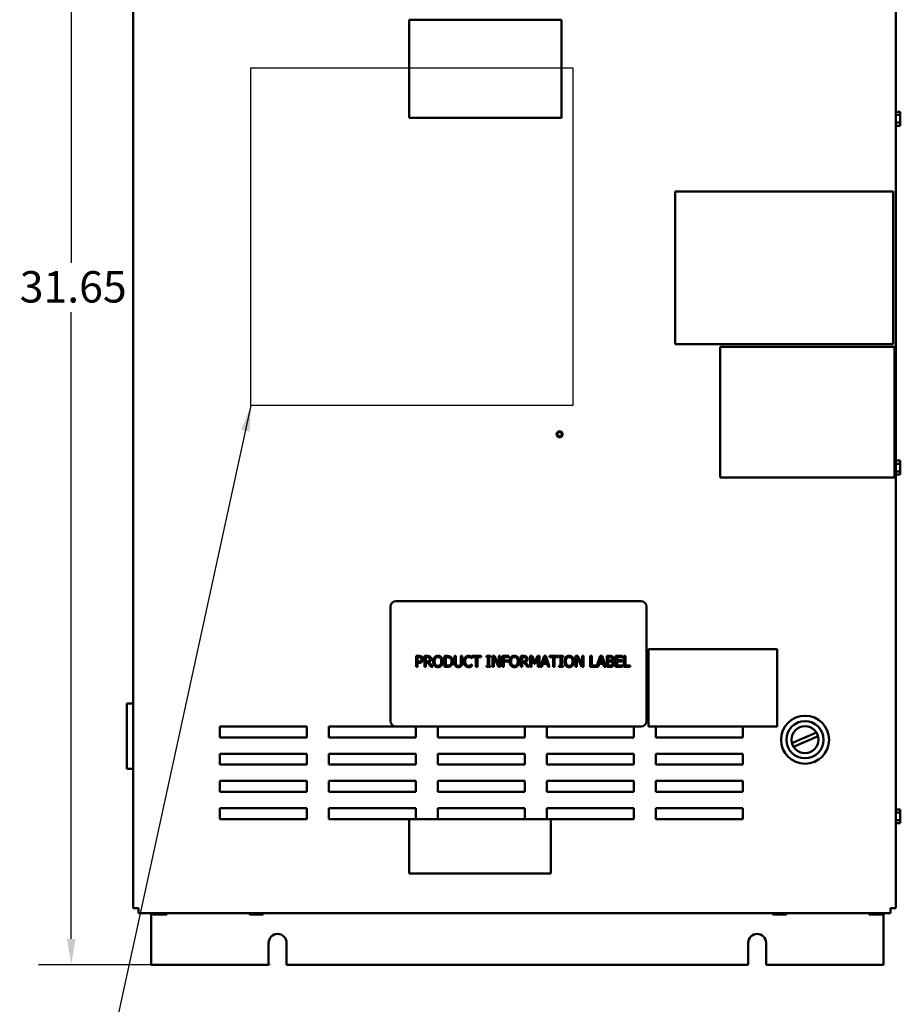
# Model space of a CAD drawing. Units: inches. Extents: x 3 to 129, y 1 to 100.
# Drawn here: x 59 to 79, y 38 to 60 of the extents above; entities that cross this region are included whole.
import ezdxf

# ---------------------------------------------------------------- set-up
doc = ezdxf.new("R2010")
doc.units = ezdxf.units.IN
doc.header["$LTSCALE"] = 6
doc.header["$MEASUREMENT"] = 0
for name, color, linetype, lineweight in [('Dimension (ANSI)', 7, 'Continuous', 25), ('Sketch Geometry (ANSI)', 7, 'Continuous', 25), ('Symbol (ANSI)', 7, 'Continuous', 25), ('Visible (ANSI)', 7, 'Continuous', 50)]:
    doc.layers.add(name, color=color, linetype=linetype, lineweight=lineweight)
doc.styles.add('Note Text (ANSI)', font='tahoma.ttf')
doc.dimstyles.new('Default (ANSI)', dxfattribs={"dimscale": 6, "dimtxt": 0.12, "dimasz": 0.098425, "dimexe": 0.125, "dimexo": 0.0625, "dimgap": 0.031496, "dimtad": 0, "dimtih": 1, "dimtoh": 1, "dimrnd": 1e-08, "dimzin": 0, "dimdsep": 46, "dimtxsty": 'Note Text (ANSI)', "dimcen": 0.09, "dimdle": 0.393701, "dimclrd": 256, "dimclre": 256, "dimclrt": 256, "dimadec": 0, "dimazin": 1, "dimtfac": 1, "dimtofl": 0, "dimtmove": 0, "dimatfit": 3, "dimfxl": 1, "dimtolj": 1, "dimtzin": 4, "dimlwd": -1, "dimlwe": -1, "dimarcsym": 0})
doc.dimstyles.new('Default (ANSI)$7', dxfattribs={"dimscale": 6, "dimtxt": 0.12, "dimasz": 0.098425, "dimexe": 0.125, "dimexo": 0.0625, "dimgap": 0.031496, "dimtad": 0, "dimtih": 1, "dimtoh": 1, "dimrnd": 1e-08, "dimzin": 0, "dimdsep": 46, "dimtxsty": 'Note Text (ANSI)', "dimcen": 0.09, "dimdle": 0.393701, "dimclrd": 256, "dimclre": 256, "dimclrt": 256, "dimadec": 0, "dimazin": 1, "dimtfac": 1, "dimtofl": 0, "dimtmove": 0, "dimatfit": 3, "dimfxl": 1, "dimtolj": 1, "dimtzin": 4, "dimlwd": -1, "dimlwe": -1, "dimarcsym": 0})

# ---------------------------------------------------------------- blocks, each defined once
blk = doc.blocks.new('*D35')
at = {"layer": 'Defpoints', "color": 0, "transparency": 16777216}
for p in [(63.685, 70.372), (60.056, 38.721), (64.995, 38.721)]:
    blk.add_point(p, dxfattribs=at)
at = {"layer": 'Dimension (ANSI)', "transparency": 16777216}
for p, q in [((63.31, 70.372), (59.306, 70.372)), ((60.056, 69.781), (60.056, 54.819)), ((60.056, 39.311), (60.056, 53.691)), ((64.62, 38.721), (59.306, 38.721))]:
    blk.add_line(p, q, dxfattribs=at)
for points in [[(59.958, 69.781), (60.155, 69.781), (60.056, 70.372)], [(59.958, 39.311), (60.155, 39.311), (60.056, 38.721)]]:
    blk.add_solid(points, dxfattribs=at)
at = {"layer": 'Dimension (ANSI)', "transparency": 16777216, "insert": (58.875, 54.63), "char_height": 0.72, "attachment_point": 1, "style": 'Note Text (ANSI)'}
blk.add_mtext('\\A1;31.65', dxfattribs=at)

msp = doc.modelspace()

# ---------------------------------------------------------------- linework, layer by layer
at = {"layer": 'Sketch Geometry (ANSI)', "linetype": 'Continuous'}
for p, q in [((64.18, 59.296), (71.559, 59.296)), ((64.18, 51.546), (64.18, 59.296)), ((71.559, 59.296), (71.559, 51.546)), ((71.559, 51.546), (64.18, 51.546))]:
    msp.add_line(p, q, dxfattribs=at)
at = {"layer": 'Visible (ANSI)'}
for p, q in [((61.479, 68.24), (61.479, 40.02)), ((78.969, 40.02), (78.969, 68.24)), ((67.805, 60.396), (67.805, 58.146)), ((71.305, 60.396), (67.805, 60.396)), ((71.305, 58.146), (71.305, 60.396)), ((78.969, 58.3), (78.983, 58.3)), ((78.983, 58.283), (78.983, 58.3)), ((79.073, 58.283), (78.983, 58.283)), ((79.073, 58.272), (79.073, 58.283)), ((67.805, 58.146), (71.305, 58.146)), ((78.969, 58.212), (79.073, 58.212)), ((79.073, 58.212), (79.073, 58.24)), ((79.073, 58.156), (79.073, 58.212)), ((79.073, 58.036), (79.073, 58.093)), ((78.969, 58.036), (79.073, 58.036)), ((78.969, 57.948), (78.983, 57.948)), ((78.983, 57.966), (79.073, 57.966)), ((78.983, 57.948), (78.983, 57.966)), ((79.073, 57.966), (78.983, 57.966)), ((79.073, 58.008), (79.073, 58.036)), ((79.073, 57.966), (79.073, 57.976)), ((79.073, 57.966), (79.073, 57.966)), ((73.912, 52.957), (73.912, 56.457)), ((73.912, 56.457), (78.912, 56.457)), ((78.912, 56.457), (78.912, 52.957)), ((78.912, 52.957), (73.912, 52.957)), ((74.94, 52.892), (78.937, 52.892)), ((74.94, 49.896), (74.94, 52.892)), ((78.937, 52.892), (78.937, 49.896)), ((78.969, 50.3), (78.983, 50.3)), ((78.969, 50.212), (79.073, 50.212)), ((78.983, 50.283), (78.983, 50.3)), ((79.073, 50.283), (78.983, 50.283)), ((79.073, 50.272), (79.073, 50.283)), ((79.073, 50.212), (79.073, 50.24)), ((79.073, 50.156), (79.073, 50.212)), ((78.969, 50.036), (79.073, 50.036)), ((78.969, 49.948), (78.983, 49.948)), ((78.983, 49.966), (79.073, 49.966)), ((78.983, 49.948), (78.983, 49.966)), ((79.073, 49.966), (78.983, 49.966)), ((79.073, 50.036), (79.073, 50.093)), ((79.073, 50.008), (79.073, 50.036)), ((79.073, 49.966), (79.073, 49.976)), ((79.073, 49.966), (79.073, 49.966)), ((78.937, 49.896), (74.94, 49.896)), ((73.128, 47.06), (67.503, 47.06)), ((67.378, 46.935), (67.378, 44.31)), ((73.253, 44.31), (73.253, 46.935)), ((73.301, 45.955), (73.301, 44.185)), ((76.251, 45.955), (73.301, 45.955)), ((76.251, 44.185), (76.251, 45.955)), ((67.969, 45.802), (68.032, 45.802)), ((67.969, 45.552), (67.969, 45.802)), ((68.03, 45.773), (68.002, 45.773)), ((68.002, 45.773), (68.002, 45.674)), ((68.002, 45.674), (68.025, 45.674)), ((68.002, 45.645), (68.002, 45.552)), ((68.03, 45.645), (68.002, 45.645)), ((68.158, 45.802), (68.223, 45.802)), ((68.158, 45.552), (68.158, 45.802)), ((68.192, 45.773), (68.192, 45.679)), ((68.225, 45.773), (68.192, 45.773)), ((68.192, 45.679), (68.221, 45.679)), ((68.192, 45.651), (68.192, 45.552)), ((68.23, 45.651), (68.192, 45.651)), ((68.309, 45.552), (68.23, 45.651)), ((68.263, 45.661), (68.352, 45.552)), ((68.615, 45.802), (68.672, 45.802)), ((68.615, 45.552), (68.615, 45.802)), ((68.648, 45.773), (68.648, 45.581)), ((68.674, 45.773), (68.648, 45.773)), ((68.845, 45.802), (68.879, 45.802)), ((68.845, 45.646), (68.845, 45.802)), ((68.879, 45.802), (68.879, 45.646)), ((68.993, 45.802), (69.026, 45.802)), ((68.993, 45.645), (68.993, 45.802)), ((69.026, 45.802), (69.026, 45.646)), ((69.249, 45.745), (69.247, 45.745)), ((69.249, 45.785), (69.249, 45.745)), ((69.255, 45.802), (69.456, 45.802)), ((69.255, 45.772), (69.255, 45.802)), ((69.339, 45.772), (69.255, 45.772)), ((69.339, 45.552), (69.339, 45.772)), ((69.372, 45.772), (69.372, 45.552)), ((69.456, 45.772), (69.372, 45.772)), ((69.456, 45.802), (69.456, 45.772)), ((69.579, 45.776), (69.579, 45.802)), ((69.579, 45.802), (69.676, 45.802)), ((69.61, 45.776), (69.579, 45.776)), ((69.61, 45.578), (69.61, 45.776)), ((69.644, 45.776), (69.644, 45.578)), ((69.676, 45.776), (69.644, 45.776)), ((69.676, 45.802), (69.676, 45.776)), ((69.717, 45.552), (69.717, 45.802)), ((69.717, 45.802), (69.764, 45.802)), ((69.748, 45.768), (69.748, 45.552)), ((69.858, 45.552), (69.748, 45.768)), ((69.764, 45.802), (69.865, 45.604)), ((69.865, 45.802), (69.896, 45.802)), ((69.865, 45.604), (69.865, 45.802)), ((69.896, 45.802), (69.896, 45.552)), ((69.946, 45.802), (70.096, 45.802)), ((69.946, 45.552), (69.946, 45.802)), ((69.979, 45.772), (69.979, 45.702)), ((70.096, 45.772), (69.979, 45.772)), ((69.979, 45.702), (70.091, 45.702)), ((70.091, 45.672), (69.979, 45.672)), ((69.979, 45.672), (69.979, 45.552)), ((70.091, 45.702), (70.091, 45.672)), ((70.096, 45.802), (70.096, 45.772)), ((70.369, 45.802), (70.433, 45.802)), ((70.369, 45.552), (70.369, 45.802)), ((70.402, 45.773), (70.402, 45.679)), ((70.435, 45.773), (70.402, 45.773)), ((70.402, 45.679), (70.431, 45.679)), ((70.402, 45.651), (70.402, 45.552)), ((70.44, 45.651), (70.402, 45.651)), ((70.519, 45.552), (70.44, 45.651)), ((70.473, 45.661), (70.562, 45.552)), ((70.582, 45.802), (70.627, 45.802)), ((70.582, 45.552), (70.582, 45.802)), ((70.613, 45.767), (70.613, 45.552)), ((70.678, 45.621), (70.613, 45.767)), ((70.627, 45.802), (70.69, 45.663)), ((70.69, 45.663), (70.75, 45.802)), ((70.763, 45.767), (70.698, 45.621)), ((70.75, 45.802), (70.796, 45.802)), ((70.763, 45.552), (70.763, 45.767)), ((70.796, 45.802), (70.796, 45.552)), ((70.82, 45.552), (70.904, 45.802)), ((70.924, 45.768), (70.886, 45.65)), ((70.886, 45.65), (70.963, 45.65)), ((70.904, 45.802), (70.945, 45.802)), ((70.963, 45.65), (70.924, 45.768)), ((70.945, 45.802), (71.03, 45.552)), ((71.028, 45.802), (71.229, 45.802)), ((71.028, 45.772), (71.028, 45.802)), ((71.112, 45.772), (71.028, 45.772)), ((71.112, 45.552), (71.112, 45.772)), ((71.145, 45.772), (71.145, 45.552)), ((71.229, 45.772), (71.145, 45.772)), ((71.229, 45.802), (71.229, 45.772)), ((71.244, 45.776), (71.244, 45.802)), ((71.244, 45.802), (71.341, 45.802)), ((71.276, 45.776), (71.244, 45.776)), ((71.276, 45.578), (71.276, 45.776)), ((71.309, 45.776), (71.309, 45.578)), ((71.341, 45.776), (71.309, 45.776)), ((71.341, 45.802), (71.341, 45.776)), ((71.626, 45.552), (71.626, 45.802)), ((71.626, 45.802), (71.673, 45.802)), ((71.657, 45.768), (71.657, 45.552)), ((71.767, 45.552), (71.657, 45.768)), ((71.673, 45.802), (71.774, 45.604)), ((71.774, 45.802), (71.805, 45.802)), ((71.774, 45.604), (71.774, 45.802)), ((71.805, 45.802), (71.805, 45.552)), ((71.963, 45.802), (71.996, 45.802)), ((71.963, 45.552), (71.963, 45.802)), ((71.996, 45.802), (71.996, 45.582)), ((72.107, 45.554), (72.191, 45.802)), ((72.211, 45.768), (72.172, 45.65)), ((72.172, 45.65), (72.249, 45.65)), ((72.191, 45.802), (72.232, 45.802)), ((72.249, 45.65), (72.211, 45.768)), ((72.232, 45.802), (72.316, 45.552)), ((72.34, 45.802), (72.406, 45.802)), ((72.34, 45.552), (72.34, 45.802)), ((72.373, 45.774), (72.373, 45.7)), ((72.405, 45.774), (72.373, 45.774)), ((72.373, 45.7), (72.411, 45.7)), ((72.411, 45.673), (72.373, 45.673)), ((72.373, 45.673), (72.373, 45.58)), ((72.463, 45.692), (72.463, 45.691)), ((72.542, 45.802), (72.699, 45.802)), ((72.542, 45.552), (72.542, 45.802)), ((72.576, 45.772), (72.576, 45.704)), ((72.699, 45.772), (72.576, 45.772)), ((72.576, 45.704), (72.69, 45.704)), ((72.576, 45.674), (72.576, 45.582)), ((72.69, 45.674), (72.576, 45.674)), ((72.69, 45.704), (72.69, 45.674)), ((72.699, 45.802), (72.699, 45.772)), ((72.735, 45.802), (72.768, 45.802)), ((72.735, 45.552), (72.735, 45.802)), ((72.768, 45.802), (72.768, 45.582)), ((68.002, 45.552), (67.969, 45.552)), ((68.192, 45.552), (68.158, 45.552)), ((68.352, 45.552), (68.309, 45.552)), ((68.673, 45.552), (68.615, 45.552)), ((68.648, 45.581), (68.674, 45.581)), ((69.247, 45.609), (69.249, 45.609)), ((69.249, 45.609), (69.249, 45.569)), ((69.372, 45.552), (69.339, 45.552)), ((69.579, 45.578), (69.61, 45.578)), ((69.579, 45.552), (69.579, 45.578)), ((69.676, 45.552), (69.579, 45.552)), ((69.644, 45.578), (69.676, 45.578)), ((69.676, 45.578), (69.676, 45.552)), ((69.748, 45.552), (69.717, 45.552)), ((69.896, 45.552), (69.858, 45.552)), ((69.979, 45.552), (69.946, 45.552)), ((70.402, 45.552), (70.369, 45.552)), ((70.562, 45.552), (70.519, 45.552)), ((70.613, 45.552), (70.582, 45.552)), ((70.698, 45.621), (70.678, 45.621)), ((70.796, 45.552), (70.763, 45.552)), ((70.854, 45.552), (70.82, 45.552)), ((70.876, 45.622), (70.854, 45.552)), ((70.972, 45.622), (70.876, 45.622)), ((70.995, 45.552), (70.972, 45.622)), ((71.03, 45.552), (70.995, 45.552)), ((71.145, 45.552), (71.112, 45.552)), ((71.244, 45.578), (71.276, 45.578)), ((71.244, 45.552), (71.244, 45.578)), ((71.341, 45.552), (71.244, 45.552)), ((71.309, 45.578), (71.341, 45.578)), ((71.341, 45.578), (71.341, 45.552)), ((71.657, 45.552), (71.626, 45.552)), ((71.805, 45.552), (71.767, 45.552)), ((72.14, 45.552), (71.963, 45.552)), ((71.996, 45.582), (72.107, 45.582)), ((72.107, 45.582), (72.107, 45.554)), ((72.163, 45.622), (72.14, 45.552)), ((72.258, 45.622), (72.163, 45.622)), ((72.281, 45.552), (72.258, 45.622)), ((72.316, 45.552), (72.281, 45.552)), ((72.412, 45.552), (72.34, 45.552)), ((72.373, 45.58), (72.4, 45.58)), ((72.699, 45.552), (72.542, 45.552)), ((72.576, 45.582), (72.699, 45.582)), ((72.699, 45.582), (72.699, 45.552)), ((72.88, 45.552), (72.735, 45.552)), ((72.768, 45.582), (72.88, 45.582)), ((72.88, 45.582), (72.88, 45.552)), ((61.329, 44.712), (61.479, 44.712)), ((61.329, 44.712), (61.329, 43.212)), ((63.463, 43.935), (63.463, 44.185)), ((63.463, 44.185), (65.463, 44.185)), ((65.463, 44.185), (65.463, 43.935)), ((65.963, 43.935), (65.963, 44.185)), ((65.963, 44.185), (67.503, 44.185)), ((67.503, 44.185), (73.128, 44.185)), ((67.963, 44.185), (67.963, 43.935)), ((68.463, 43.935), (68.463, 44.185)), ((70.463, 44.185), (70.463, 43.935)), ((70.963, 43.935), (70.963, 44.185)), ((72.963, 44.185), (72.963, 43.935)), ((73.301, 44.185), (76.251, 44.185)), ((73.463, 43.935), (73.463, 44.185)), ((75.463, 44.185), (75.463, 43.935)), ((76.588, 43.802), (77.15, 44.046)), ((65.463, 43.935), (63.463, 43.935)), ((67.963, 43.935), (65.963, 43.935)), ((70.463, 43.935), (68.463, 43.935)), ((72.963, 43.935), (70.963, 43.935)), ((75.463, 43.935), (73.463, 43.935)), ((77.187, 43.96), (76.625, 43.716)), ((63.463, 43.31), (63.463, 43.56)), ((63.463, 43.56), (65.463, 43.56)), ((65.463, 43.56), (65.463, 43.31)), ((65.963, 43.56), (67.963, 43.56)), ((65.963, 43.31), (65.963, 43.56)), ((67.963, 43.56), (67.963, 43.31)), ((68.463, 43.56), (70.463, 43.56)), ((68.463, 43.31), (68.463, 43.56)), ((70.463, 43.56), (70.463, 43.31)), ((70.963, 43.56), (72.963, 43.56)), ((70.963, 43.31), (70.963, 43.56)), ((72.963, 43.56), (72.963, 43.31)), ((73.463, 43.56), (75.463, 43.56)), ((73.463, 43.31), (73.463, 43.56)), ((75.463, 43.56), (75.463, 43.31)), ((61.479, 43.212), (61.329, 43.212)), ((65.463, 43.31), (63.463, 43.31)), ((67.963, 43.31), (65.963, 43.31)), ((70.463, 43.31), (68.463, 43.31)), ((72.963, 43.31), (70.963, 43.31)), ((75.463, 43.31), (73.463, 43.31)), ((63.463, 42.685), (63.463, 42.935)), ((63.463, 42.935), (65.463, 42.935)), ((65.463, 42.935), (65.463, 42.685)), ((65.963, 42.685), (65.963, 42.935)), ((65.963, 42.935), (67.963, 42.935)), ((67.963, 42.935), (67.963, 42.685)), ((68.463, 42.685), (68.463, 42.935)), ((68.463, 42.935), (70.463, 42.935)), ((70.463, 42.935), (70.463, 42.685)), ((70.963, 42.685), (70.963, 42.935)), ((70.963, 42.935), (72.963, 42.935)), ((72.963, 42.935), (72.963, 42.685)), ((73.463, 42.685), (73.463, 42.935)), ((73.463, 42.935), (75.463, 42.935)), ((75.463, 42.935), (75.463, 42.685)), ((65.463, 42.685), (63.463, 42.685)), ((67.963, 42.685), (65.963, 42.685)), ((70.463, 42.685), (68.463, 42.685)), ((72.963, 42.685), (70.963, 42.685)), ((75.463, 42.685), (73.463, 42.685)), ((63.463, 42.06), (63.463, 42.31)), ((63.463, 42.31), (65.463, 42.31)), ((65.463, 42.31), (65.463, 42.06)), ((65.963, 42.06), (65.963, 42.31)), ((65.963, 42.31), (67.963, 42.31)), ((67.963, 42.31), (67.963, 42.06)), ((68.463, 42.06), (68.463, 42.31)), ((68.463, 42.31), (70.463, 42.31)), ((70.463, 42.31), (70.463, 42.06)), ((70.963, 42.06), (70.963, 42.31)), ((70.963, 42.31), (72.963, 42.31)), ((72.963, 42.31), (72.963, 42.06)), ((73.463, 42.06), (73.463, 42.31)), ((73.463, 42.31), (75.463, 42.31)), ((75.463, 42.31), (75.463, 42.06)), ((78.969, 42.3), (78.983, 42.3)), ((78.983, 42.283), (78.983, 42.3)), ((79.073, 42.283), (78.983, 42.283)), ((79.073, 42.272), (79.073, 42.283)), ((79.073, 42.212), (79.073, 42.24)), ((65.463, 42.06), (63.463, 42.06)), ((67.811, 42.06), (65.963, 42.06)), ((67.811, 42.06), (67.811, 40.81)), ((71.061, 42.06), (67.811, 42.06)), ((72.963, 42.06), (71.061, 42.06)), ((71.061, 40.81), (71.061, 42.06)), ((75.463, 42.06), (73.463, 42.06)), ((78.969, 42.212), (79.073, 42.212)), ((78.969, 42.036), (79.073, 42.036)), ((79.073, 42.156), (79.073, 42.212)), ((79.073, 42.036), (79.073, 42.093)), ((79.073, 42.008), (79.073, 42.036)), ((78.969, 41.948), (78.983, 41.948)), ((78.983, 41.966), (79.073, 41.966)), ((78.983, 41.948), (78.983, 41.966)), ((79.073, 41.966), (78.983, 41.966)), ((79.073, 41.966), (79.073, 41.976)), ((79.073, 41.966), (79.073, 41.966)), ((67.811, 40.81), (71.061, 40.81)), ((61.599, 40.02), (61.479, 40.02)), ((61.599, 39.9), (61.599, 40.02)), ((78.849, 40.02), (78.849, 39.9)), ((78.969, 40.02), (78.849, 40.02)), ((61.599, 39.9), (78.849, 39.9)), ((61.894, 39.9), (61.894, 38.721)), ((61.932, 39.9), (61.932, 39.869)), ((61.932, 39.869), (61.932, 39.9)), ((61.932, 39.869), (61.932, 39.869)), ((61.932, 39.869), (61.943, 39.869)), ((61.974, 39.869), (62.003, 39.869)), ((62.003, 39.9), (62.003, 39.869)), ((62.003, 39.869), (62.059, 39.869)), ((62.122, 39.869), (62.178, 39.869)), ((62.178, 39.9), (62.178, 39.869)), ((62.178, 39.869), (62.206, 39.869)), ((62.238, 39.869), (62.249, 39.869)), ((62.249, 39.869), (62.249, 39.9)), ((64.146, 39.9), (64.146, 39.869)), ((64.146, 39.869), (64.146, 39.9)), ((64.146, 39.869), (64.146, 39.869)), ((64.146, 39.869), (64.157, 39.869)), ((64.188, 39.869), (64.217, 39.869)), ((64.217, 39.9), (64.217, 39.869)), ((64.217, 39.869), (64.273, 39.869)), ((64.336, 39.869), (64.392, 39.869)), ((64.392, 39.9), (64.392, 39.869)), ((64.392, 39.869), (64.42, 39.869)), ((64.452, 39.869), (64.463, 39.869)), ((64.463, 39.869), (64.463, 39.9)), ((76.146, 39.9), (76.146, 39.869)), ((76.146, 39.869), (76.146, 39.9)), ((76.146, 39.869), (76.146, 39.869)), ((76.146, 39.869), (76.157, 39.869)), ((76.188, 39.869), (76.217, 39.869)), ((76.217, 39.9), (76.217, 39.869)), ((76.217, 39.869), (76.273, 39.869)), ((76.336, 39.869), (76.392, 39.869)), ((76.392, 39.9), (76.392, 39.869)), ((76.392, 39.869), (76.42, 39.869)), ((76.452, 39.869), (76.463, 39.869)), ((76.463, 39.869), (76.463, 39.9)), ((78.361, 39.9), (78.361, 39.869)), ((78.361, 39.869), (78.361, 39.9)), ((78.361, 39.869), (78.361, 39.869)), ((78.361, 39.869), (78.372, 39.869)), ((78.403, 39.869), (78.432, 39.869)), ((78.432, 39.9), (78.432, 39.869)), ((78.432, 39.869), (78.488, 39.869)), ((78.551, 39.869), (78.607, 39.869)), ((78.607, 39.9), (78.607, 39.869)), ((78.607, 39.869), (78.635, 39.869)), ((78.667, 39.869), (78.678, 39.869)), ((78.678, 39.869), (78.678, 39.9)), ((78.686, 39.9), (78.686, 38.721)), ((64.585, 38.721), (64.585, 39.221)), ((64.995, 39.221), (64.995, 38.721)), ((75.585, 38.721), (75.585, 39.221)), ((75.995, 39.221), (75.995, 38.721)), ((61.894, 38.721), (64.585, 38.721)), ((64.995, 38.721), (75.585, 38.721)), ((75.995, 38.721), (78.686, 38.721))]:
    msp.add_line(p, q, dxfattribs=at)
for centre, radius in [((71.259, 50.887), 0.0685), ((76.888, 43.881), 0.551), ((76.888, 43.881), 0.426), ((76.888, 43.881), 0.31)]:
    msp.add_circle(centre, radius, dxfattribs=at)
for centre, radius, start, end in [((71.259, 50.89), 0.071, 237.1178, 302.8822), ((71.259, 50.89), 0.0487, 283.333, 328.333), ((71.259, 50.89), 0.069, 336.9738, 349.1755), ((67.503, 46.935), 0.125, 90, 180), ((73.128, 46.935), 0.125, 0, 90), ((67.503, 44.31), 0.125, 180, 270), ((73.128, 44.31), 0.125, 270, 0), ((64.79, 39.221), 0.205, 0, 180), ((75.79, 39.221), 0.205, 0, 180)]:
    msp.add_arc(centre, radius, start, end, dxfattribs=at)
for points, knots in [([(79.073, 58.272), (79.073, 58.271), (79.073, 58.269), (79.073, 58.264), (79.073, 58.26), (79.073, 58.256), (79.073, 58.253), (79.073, 58.249), (79.073, 58.244), (79.073, 58.242), (79.073, 58.24)], [0.5840084, 0.5840084, 0.5840084, 0.5840084, 0.6066591, 0.6066591, 0.6595764, 0.6595764, 0.6595764, 0.7124936, 0.7124936, 0.7351443, 0.7351443, 0.7351443, 0.7351443]), ([(79.073, 58.256), (79.073, 58.26), (79.073, 58.264), (79.073, 58.269), (79.073, 58.27), (79.073, 58.272)], [0.66003876, 0.66003876, 0.66003876, 0.66003876, 0.71249359, 0.71249359, 0.73514432, 0.73514432, 0.73514432, 0.73514432]), ([(79.073, 58.156), (79.073, 58.153), (79.073, 58.15), (79.073, 58.14), (79.073, 58.131), (79.073, 58.124), (79.073, 58.117), (79.073, 58.109), (79.073, 58.099), (79.073, 58.096), (79.073, 58.093)], [0.5840084, 0.5840084, 0.5840084, 0.5840084, 0.6066591, 0.6066591, 0.6595764, 0.6595764, 0.6595764, 0.7124936, 0.7124936, 0.7351443, 0.7351443, 0.7351443, 0.7351443]), ([(79.073, 58.124), (79.073, 58.131), (79.073, 58.139), (79.073, 58.149), (79.073, 58.153), (79.073, 58.156)], [0.66003876, 0.66003876, 0.66003876, 0.66003876, 0.71249359, 0.71249359, 0.73514432, 0.73514432, 0.73514432, 0.73514432]), ([(79.073, 58.008), (79.073, 58.007), (79.073, 58.005), (79.073, 58), (79.073, 57.996), (79.073, 57.992), (79.073, 57.989), (79.073, 57.985), (79.073, 57.98), (79.073, 57.978), (79.073, 57.976)], [0.5840084, 0.5840084, 0.5840084, 0.5840084, 0.6066591, 0.6066591, 0.6595764, 0.6595764, 0.6595764, 0.7124936, 0.7124936, 0.7351443, 0.7351443, 0.7351443, 0.7351443]), ([(79.073, 57.992), (79.073, 57.996), (79.073, 58), (79.073, 58.005), (79.073, 58.006), (79.073, 58.008)], [0.66003876, 0.66003876, 0.66003876, 0.66003876, 0.71249359, 0.71249359, 0.73514432, 0.73514432, 0.73514432, 0.73514432]), ([(71.323, 50.863), (71.32, 50.857), (71.317, 50.852), (71.31, 50.844), (71.305, 50.839), (71.291, 50.83), (71.283, 50.827), (71.267, 50.824), (71.258, 50.824), (71.241, 50.828), (71.233, 50.831), (71.221, 50.839), (71.214, 50.845), (71.205, 50.86), (71.202, 50.867), (71.199, 50.881), (71.198, 50.89), (71.202, 50.906), (71.204, 50.913), (71.212, 50.925), (71.217, 50.931), (71.23, 50.939), (71.237, 50.942), (71.247, 50.945), (71.251, 50.945), (71.258, 50.945), (71.262, 50.945), (71.272, 50.943), (71.279, 50.941), (71.287, 50.936), (71.29, 50.934), (71.298, 50.927), (71.302, 50.922), (71.308, 50.909), (71.31, 50.902), (71.31, 50.89), (71.31, 50.884), (71.306, 50.874), (71.304, 50.869), (71.301, 50.864)], [0, 0, 0, 0, 0.0473929, 0.0473929, 0.082927, 0.082927, 0.1218971, 0.1218971, 0.1545318, 0.1545318, 0.1816153, 0.1816153, 0.2057856, 0.2057856, 0.2258328, 0.2258328, 0.2442722, 0.2442722, 0.2597822, 0.2597822, 0.2744311, 0.2744311, 0.2869218, 0.2869218, 0.2933282, 0.2933282, 0.2997748, 0.2997748, 0.3114937, 0.3114937, 0.3175243, 0.3175243, 0.3284599, 0.3284599, 0.338032, 0.338032, 0.3462234, 0.3462234, 0.3538464, 0.3538464, 0.3538464, 0.3538464]), ([(71.271, 50.842), (71.275, 50.842), (71.28, 50.843), (71.289, 50.846), (71.294, 50.848), (71.302, 50.853), (71.308, 50.858), (71.319, 50.873), (71.322, 50.88), (71.324, 50.891), (71.325, 50.896), (71.325, 50.904), (71.325, 50.906), (71.325, 50.908)], [0, 0, 0, 0, 0.0355815, 0.0355815, 0.074197, 0.074197, 0.1105844, 0.1105844, 0.1385333, 0.1385333, 0.1518835, 0.1518835, 0.1568771, 0.1568771, 0.1568771, 0.1568771]), ([(79.073, 50.272), (79.073, 50.271), (79.073, 50.269), (79.073, 50.264), (79.073, 50.26), (79.073, 50.256), (79.073, 50.253), (79.073, 50.249), (79.073, 50.244), (79.073, 50.242), (79.073, 50.24)], [0.5840084, 0.5840084, 0.5840084, 0.5840084, 0.6066591, 0.6066591, 0.6595764, 0.6595764, 0.6595764, 0.7124936, 0.7124936, 0.7351443, 0.7351443, 0.7351443, 0.7351443]), ([(79.073, 50.256), (79.073, 50.26), (79.073, 50.264), (79.073, 50.269), (79.073, 50.27), (79.073, 50.272)], [0.66003876, 0.66003876, 0.66003876, 0.66003876, 0.71249359, 0.71249359, 0.73514432, 0.73514432, 0.73514432, 0.73514432]), ([(79.073, 50.156), (79.073, 50.153), (79.073, 50.15), (79.073, 50.14), (79.073, 50.131), (79.073, 50.124), (79.073, 50.117), (79.073, 50.109), (79.073, 50.099), (79.073, 50.096), (79.073, 50.093)], [0.5840084, 0.5840084, 0.5840084, 0.5840084, 0.6066591, 0.6066591, 0.6595764, 0.6595764, 0.6595764, 0.7124936, 0.7124936, 0.7351443, 0.7351443, 0.7351443, 0.7351443]), ([(79.073, 50.124), (79.073, 50.131), (79.073, 50.139), (79.073, 50.149), (79.073, 50.153), (79.073, 50.156)], [0.66003876, 0.66003876, 0.66003876, 0.66003876, 0.71249359, 0.71249359, 0.73514432, 0.73514432, 0.73514432, 0.73514432]), ([(79.073, 50.008), (79.073, 50.007), (79.073, 50.005), (79.073, 50), (79.073, 49.996), (79.073, 49.992), (79.073, 49.989), (79.073, 49.985), (79.073, 49.98), (79.073, 49.978), (79.073, 49.976)], [0.5840084, 0.5840084, 0.5840084, 0.5840084, 0.6066591, 0.6066591, 0.6595764, 0.6595764, 0.6595764, 0.7124936, 0.7124936, 0.7351443, 0.7351443, 0.7351443, 0.7351443]), ([(79.073, 49.992), (79.073, 49.996), (79.073, 50), (79.073, 50.005), (79.073, 50.006), (79.073, 50.008)], [0.66003876, 0.66003876, 0.66003876, 0.66003876, 0.71249359, 0.71249359, 0.73514432, 0.73514432, 0.73514432, 0.73514432]), ([(79.073, 42.272), (79.073, 42.271), (79.073, 42.269), (79.073, 42.264), (79.073, 42.26), (79.073, 42.256), (79.073, 42.253), (79.073, 42.249), (79.073, 42.244), (79.073, 42.242), (79.073, 42.24)], [0.5840084, 0.5840084, 0.5840084, 0.5840084, 0.6066591, 0.6066591, 0.6595764, 0.6595764, 0.6595764, 0.7124936, 0.7124936, 0.7351443, 0.7351443, 0.7351443, 0.7351443]), ([(79.073, 42.256), (79.073, 42.26), (79.073, 42.264), (79.073, 42.269), (79.073, 42.27), (79.073, 42.272)], [0.66003876, 0.66003876, 0.66003876, 0.66003876, 0.71249359, 0.71249359, 0.73514432, 0.73514432, 0.73514432, 0.73514432]), ([(79.073, 42.156), (79.073, 42.153), (79.073, 42.15), (79.073, 42.14), (79.073, 42.131), (79.073, 42.124), (79.073, 42.117), (79.073, 42.109), (79.073, 42.099), (79.073, 42.096), (79.073, 42.093)], [0.5840084, 0.5840084, 0.5840084, 0.5840084, 0.6066591, 0.6066591, 0.6595764, 0.6595764, 0.6595764, 0.7124936, 0.7124936, 0.7351443, 0.7351443, 0.7351443, 0.7351443]), ([(79.073, 42.124), (79.073, 42.131), (79.073, 42.139), (79.073, 42.149), (79.073, 42.153), (79.073, 42.156)], [0.66003876, 0.66003876, 0.66003876, 0.66003876, 0.71249359, 0.71249359, 0.73514432, 0.73514432, 0.73514432, 0.73514432]), ([(79.073, 42.008), (79.073, 42.007), (79.073, 42.005), (79.073, 42), (79.073, 41.996), (79.073, 41.992), (79.073, 41.989), (79.073, 41.985), (79.073, 41.98), (79.073, 41.978), (79.073, 41.976)], [0.5840084, 0.5840084, 0.5840084, 0.5840084, 0.6066591, 0.6066591, 0.6595764, 0.6595764, 0.6595764, 0.7124936, 0.7124936, 0.7351443, 0.7351443, 0.7351443, 0.7351443]), ([(79.073, 41.992), (79.073, 41.996), (79.073, 42), (79.073, 42.005), (79.073, 42.006), (79.073, 42.008)], [0.66003876, 0.66003876, 0.66003876, 0.66003876, 0.71249359, 0.71249359, 0.73514432, 0.73514432, 0.73514432, 0.73514432]), ([(61.974, 39.869), (61.973, 39.869), (61.971, 39.869), (61.966, 39.869), (61.962, 39.869), (61.958, 39.869), (61.955, 39.869), (61.951, 39.869), (61.946, 39.869), (61.944, 39.869), (61.943, 39.869)], [0.5840084, 0.5840084, 0.5840084, 0.5840084, 0.6066591, 0.6066591, 0.6595764, 0.6595764, 0.6595764, 0.7124936, 0.7124936, 0.7351443, 0.7351443, 0.7351443, 0.7351443]), ([(61.958, 39.869), (61.962, 39.869), (61.966, 39.869), (61.971, 39.869), (61.973, 39.869), (61.974, 39.869)], [0.66003876, 0.66003876, 0.66003876, 0.66003876, 0.71249359, 0.71249359, 0.73514432, 0.73514432, 0.73514432, 0.73514432]), ([(62.122, 39.869), (62.119, 39.869), (62.116, 39.869), (62.106, 39.869), (62.097, 39.869), (62.09, 39.869), (62.084, 39.869), (62.075, 39.869), (62.065, 39.869), (62.062, 39.869), (62.059, 39.869)], [0.5840084, 0.5840084, 0.5840084, 0.5840084, 0.6066591, 0.6066591, 0.6595764, 0.6595764, 0.6595764, 0.7124936, 0.7124936, 0.7351443, 0.7351443, 0.7351443, 0.7351443]), ([(62.09, 39.869), (62.097, 39.869), (62.105, 39.869), (62.115, 39.869), (62.119, 39.869), (62.122, 39.869)], [0.66003876, 0.66003876, 0.66003876, 0.66003876, 0.71249359, 0.71249359, 0.73514432, 0.73514432, 0.73514432, 0.73514432]), ([(62.238, 39.869), (62.237, 39.869), (62.235, 39.869), (62.23, 39.869), (62.226, 39.869), (62.222, 39.869), (62.219, 39.869), (62.215, 39.869), (62.21, 39.869), (62.208, 39.869), (62.206, 39.869)], [0.5840084, 0.5840084, 0.5840084, 0.5840084, 0.6066591, 0.6066591, 0.6595764, 0.6595764, 0.6595764, 0.7124936, 0.7124936, 0.7351443, 0.7351443, 0.7351443, 0.7351443]), ([(62.222, 39.869), (62.226, 39.869), (62.23, 39.869), (62.235, 39.869), (62.237, 39.869), (62.238, 39.869)], [0.66003876, 0.66003876, 0.66003876, 0.66003876, 0.71249359, 0.71249359, 0.73514432, 0.73514432, 0.73514432, 0.73514432]), ([(64.188, 39.869), (64.187, 39.869), (64.185, 39.869), (64.18, 39.869), (64.176, 39.869), (64.172, 39.869), (64.169, 39.869), (64.165, 39.869), (64.16, 39.869), (64.158, 39.869), (64.157, 39.869)], [0.5840084, 0.5840084, 0.5840084, 0.5840084, 0.6066591, 0.6066591, 0.6595764, 0.6595764, 0.6595764, 0.7124936, 0.7124936, 0.7351443, 0.7351443, 0.7351443, 0.7351443]), ([(64.172, 39.869), (64.176, 39.869), (64.18, 39.869), (64.185, 39.869), (64.187, 39.869), (64.188, 39.869)], [0.66003876, 0.66003876, 0.66003876, 0.66003876, 0.71249359, 0.71249359, 0.73514432, 0.73514432, 0.73514432, 0.73514432]), ([(64.336, 39.869), (64.333, 39.869), (64.33, 39.869), (64.32, 39.869), (64.311, 39.869), (64.304, 39.869), (64.298, 39.869), (64.289, 39.869), (64.279, 39.869), (64.276, 39.869), (64.273, 39.869)], [0.5840084, 0.5840084, 0.5840084, 0.5840084, 0.6066591, 0.6066591, 0.6595764, 0.6595764, 0.6595764, 0.7124936, 0.7124936, 0.7351443, 0.7351443, 0.7351443, 0.7351443]), ([(64.304, 39.869), (64.311, 39.869), (64.319, 39.869), (64.329, 39.869), (64.333, 39.869), (64.336, 39.869)], [0.66003876, 0.66003876, 0.66003876, 0.66003876, 0.71249359, 0.71249359, 0.73514432, 0.73514432, 0.73514432, 0.73514432]), ([(64.452, 39.869), (64.451, 39.869), (64.449, 39.869), (64.444, 39.869), (64.44, 39.869), (64.436, 39.869), (64.433, 39.869), (64.429, 39.869), (64.424, 39.869), (64.422, 39.869), (64.42, 39.869)], [0.5840084, 0.5840084, 0.5840084, 0.5840084, 0.6066591, 0.6066591, 0.6595764, 0.6595764, 0.6595764, 0.7124936, 0.7124936, 0.7351443, 0.7351443, 0.7351443, 0.7351443]), ([(64.436, 39.869), (64.44, 39.869), (64.444, 39.869), (64.449, 39.869), (64.451, 39.869), (64.452, 39.869)], [0.66003876, 0.66003876, 0.66003876, 0.66003876, 0.71249359, 0.71249359, 0.73514432, 0.73514432, 0.73514432, 0.73514432]), ([(76.188, 39.869), (76.187, 39.869), (76.185, 39.869), (76.18, 39.869), (76.176, 39.869), (76.172, 39.869), (76.169, 39.869), (76.165, 39.869), (76.16, 39.869), (76.158, 39.869), (76.157, 39.869)], [0.5840084, 0.5840084, 0.5840084, 0.5840084, 0.6066591, 0.6066591, 0.6595764, 0.6595764, 0.6595764, 0.7124936, 0.7124936, 0.7351443, 0.7351443, 0.7351443, 0.7351443]), ([(76.172, 39.869), (76.176, 39.869), (76.18, 39.869), (76.185, 39.869), (76.187, 39.869), (76.188, 39.869)], [0.66003876, 0.66003876, 0.66003876, 0.66003876, 0.71249359, 0.71249359, 0.73514432, 0.73514432, 0.73514432, 0.73514432]), ([(76.336, 39.869), (76.333, 39.869), (76.33, 39.869), (76.32, 39.869), (76.311, 39.869), (76.304, 39.869), (76.298, 39.869), (76.289, 39.869), (76.279, 39.869), (76.276, 39.869), (76.273, 39.869)], [0.5840084, 0.5840084, 0.5840084, 0.5840084, 0.6066591, 0.6066591, 0.6595764, 0.6595764, 0.6595764, 0.7124936, 0.7124936, 0.7351443, 0.7351443, 0.7351443, 0.7351443]), ([(76.304, 39.869), (76.311, 39.869), (76.319, 39.869), (76.329, 39.869), (76.333, 39.869), (76.336, 39.869)], [0.66003876, 0.66003876, 0.66003876, 0.66003876, 0.71249359, 0.71249359, 0.73514432, 0.73514432, 0.73514432, 0.73514432]), ([(76.452, 39.869), (76.451, 39.869), (76.449, 39.869), (76.444, 39.869), (76.44, 39.869), (76.436, 39.869), (76.433, 39.869), (76.429, 39.869), (76.424, 39.869), (76.422, 39.869), (76.42, 39.869)], [0.5840084, 0.5840084, 0.5840084, 0.5840084, 0.6066591, 0.6066591, 0.6595764, 0.6595764, 0.6595764, 0.7124936, 0.7124936, 0.7351443, 0.7351443, 0.7351443, 0.7351443]), ([(76.436, 39.869), (76.44, 39.869), (76.444, 39.869), (76.449, 39.869), (76.451, 39.869), (76.452, 39.869)], [0.66003876, 0.66003876, 0.66003876, 0.66003876, 0.71249359, 0.71249359, 0.73514432, 0.73514432, 0.73514432, 0.73514432]), ([(78.403, 39.869), (78.402, 39.869), (78.4, 39.869), (78.395, 39.869), (78.391, 39.869), (78.387, 39.869), (78.384, 39.869), (78.38, 39.869), (78.375, 39.869), (78.373, 39.869), (78.372, 39.869)], [0.5840084, 0.5840084, 0.5840084, 0.5840084, 0.6066591, 0.6066591, 0.6595764, 0.6595764, 0.6595764, 0.7124936, 0.7124936, 0.7351443, 0.7351443, 0.7351443, 0.7351443]), ([(78.387, 39.869), (78.391, 39.869), (78.395, 39.869), (78.4, 39.869), (78.402, 39.869), (78.403, 39.869)], [0.66003876, 0.66003876, 0.66003876, 0.66003876, 0.71249359, 0.71249359, 0.73514432, 0.73514432, 0.73514432, 0.73514432]), ([(78.551, 39.869), (78.548, 39.869), (78.545, 39.869), (78.535, 39.869), (78.526, 39.869), (78.519, 39.869), (78.513, 39.869), (78.504, 39.869), (78.494, 39.869), (78.491, 39.869), (78.488, 39.869)], [0.5840084, 0.5840084, 0.5840084, 0.5840084, 0.6066591, 0.6066591, 0.6595764, 0.6595764, 0.6595764, 0.7124936, 0.7124936, 0.7351443, 0.7351443, 0.7351443, 0.7351443]), ([(78.519, 39.869), (78.526, 39.869), (78.534, 39.869), (78.544, 39.869), (78.548, 39.869), (78.551, 39.869)], [0.66003876, 0.66003876, 0.66003876, 0.66003876, 0.71249359, 0.71249359, 0.73514432, 0.73514432, 0.73514432, 0.73514432]), ([(78.667, 39.869), (78.666, 39.869), (78.664, 39.869), (78.659, 39.869), (78.655, 39.869), (78.651, 39.869), (78.648, 39.869), (78.644, 39.869), (78.639, 39.869), (78.637, 39.869), (78.635, 39.869)], [0.5840084, 0.5840084, 0.5840084, 0.5840084, 0.6066591, 0.6066591, 0.6595764, 0.6595764, 0.6595764, 0.7124936, 0.7124936, 0.7351443, 0.7351443, 0.7351443, 0.7351443]), ([(78.651, 39.869), (78.655, 39.869), (78.659, 39.869), (78.664, 39.869), (78.666, 39.869), (78.667, 39.869)], [0.66003876, 0.66003876, 0.66003876, 0.66003876, 0.71249359, 0.71249359, 0.73514432, 0.73514432, 0.73514432, 0.73514432])]:
    msp.add_open_spline(points, degree=3, knots=knots, dxfattribs=at)
msp.add_rational_spline([(71.271, 50.842), (71.265, 50.841), (71.259, 50.841), (71.239, 50.841), (71.225, 50.855), (71.211, 50.87), (71.211, 50.89), (71.211, 50.91), (71.225, 50.924), (71.239, 50.939), (71.259, 50.939), (71.28, 50.939), (71.294, 50.924), (71.308, 50.91), (71.308, 50.89), (71.308, 50.876), (71.301, 50.864)], [0.968122131792, 0.977279332006, 1, 0.923879532511, 1, 0.923879532511, 1, 0.923879532511, 1, 0.923879532511, 1, 0.923879532511, 1, 0.923879532511, 1, 0.946600200505, 0.968122131793], degree=2, knots=[0.1515862, 0.1515862, 0.1515862, 0.15625, 0.15625, 0.171875, 0.171875, 0.1875, 0.1875, 0.203125, 0.203125, 0.21875, 0.21875, 0.234375, 0.234375, 0.25, 0.25, 0.2609612, 0.2609612, 0.2609612], dxfattribs=at)
for points in [[(68.025, 45.674), (68.045, 45.674), (68.07, 45.68), (68.078, 45.689)], [(68.074, 45.764), (68.066, 45.769), (68.045, 45.773), (68.03, 45.773)], [(68.105, 45.671), (68.092, 45.658), (68.057, 45.645), (68.03, 45.645)], [(68.032, 45.802), (68.054, 45.802), (68.085, 45.795), (68.097, 45.786)], [(68.092, 45.726), (68.092, 45.739), (68.083, 45.758), (68.074, 45.764)], [(68.078, 45.689), (68.086, 45.696), (68.092, 45.714), (68.092, 45.726)], [(68.097, 45.786), (68.111, 45.777), (68.127, 45.747), (68.127, 45.727)], [(68.127, 45.727), (68.127, 45.71), (68.115, 45.681), (68.105, 45.671)], [(68.221, 45.679), (68.235, 45.679), (68.258, 45.684), (68.266, 45.692)], [(68.223, 45.802), (68.244, 45.802), (68.273, 45.797), (68.287, 45.789)], [(68.264, 45.765), (68.257, 45.769), (68.239, 45.773), (68.225, 45.773)], [(68.315, 45.734), (68.315, 45.707), (68.287, 45.67), (68.263, 45.661)], [(68.28, 45.731), (68.28, 45.742), (68.273, 45.759), (68.264, 45.765)], [(68.266, 45.692), (68.273, 45.699), (68.28, 45.719), (68.28, 45.731)], [(68.287, 45.789), (68.3, 45.78), (68.315, 45.754), (68.315, 45.734)], [(68.358, 45.677), (68.358, 45.708), (68.373, 45.756), (68.388, 45.773)], [(68.387, 45.581), (68.373, 45.597), (68.358, 45.646), (68.358, 45.677)], [(68.388, 45.773), (68.402, 45.79), (68.443, 45.807), (68.468, 45.807)], [(68.413, 45.753), (68.403, 45.74), (68.392, 45.701), (68.392, 45.677)], [(68.392, 45.677), (68.392, 45.628), (68.434, 45.575), (68.468, 45.575)], [(68.468, 45.778), (68.45, 45.778), (68.423, 45.766), (68.413, 45.753)], [(68.468, 45.807), (68.494, 45.807), (68.535, 45.789), (68.549, 45.773)], [(68.524, 45.753), (68.514, 45.766), (68.486, 45.778), (68.468, 45.778)], [(68.468, 45.575), (68.503, 45.575), (68.544, 45.628), (68.544, 45.677)], [(68.544, 45.677), (68.544, 45.702), (68.533, 45.74), (68.524, 45.753)], [(68.549, 45.773), (68.563, 45.757), (68.579, 45.708), (68.579, 45.677)], [(68.579, 45.677), (68.579, 45.647), (68.563, 45.597), (68.549, 45.581)], [(68.672, 45.802), (68.707, 45.802), (68.747, 45.791), (68.762, 45.782)], [(68.74, 45.758), (68.726, 45.766), (68.696, 45.773), (68.674, 45.773)], [(68.778, 45.677), (68.778, 45.706), (68.759, 45.747), (68.74, 45.758)], [(68.743, 45.597), (68.76, 45.609), (68.778, 45.648), (68.778, 45.677)], [(68.812, 45.677), (68.812, 45.643), (68.785, 45.587), (68.761, 45.572)], [(68.762, 45.782), (68.786, 45.766), (68.812, 45.713), (68.812, 45.677)], [(68.869, 45.57), (68.856, 45.583), (68.845, 45.619), (68.845, 45.646)], [(68.879, 45.646), (68.879, 45.629), (68.883, 45.605), (68.889, 45.596)], [(68.982, 45.596), (68.989, 45.605), (68.993, 45.628), (68.993, 45.645)], [(69.026, 45.646), (69.026, 45.62), (69.016, 45.583), (69.002, 45.57)], [(69.06, 45.677), (69.06, 45.708), (69.076, 45.755), (69.091, 45.772)], [(69.091, 45.58), (69.076, 45.597), (69.06, 45.645), (69.06, 45.677)], [(69.091, 45.772), (69.106, 45.789), (69.147, 45.806), (69.172, 45.806)], [(69.117, 45.752), (69.106, 45.74), (69.094, 45.701), (69.094, 45.677)], [(69.094, 45.677), (69.094, 45.651), (69.107, 45.614), (69.117, 45.601)], [(69.172, 45.778), (69.156, 45.778), (69.127, 45.765), (69.117, 45.752)], [(69.172, 45.806), (69.185, 45.806), (69.207, 45.803), (69.216, 45.8)], [(69.218, 45.766), (69.209, 45.771), (69.186, 45.778), (69.172, 45.778)], [(69.216, 45.8), (69.224, 45.797), (69.241, 45.79), (69.249, 45.785)], [(69.247, 45.745), (69.242, 45.749), (69.228, 45.761), (69.218, 45.766)], [(70.111, 45.677), (70.111, 45.708), (70.127, 45.756), (70.141, 45.773)], [(70.141, 45.581), (70.127, 45.597), (70.111, 45.646), (70.111, 45.677)], [(70.141, 45.773), (70.156, 45.79), (70.197, 45.807), (70.222, 45.807)], [(70.166, 45.753), (70.156, 45.74), (70.146, 45.701), (70.146, 45.677)], [(70.146, 45.677), (70.146, 45.628), (70.187, 45.575), (70.222, 45.575)], [(70.222, 45.778), (70.204, 45.778), (70.177, 45.766), (70.166, 45.753)], [(70.222, 45.807), (70.247, 45.807), (70.288, 45.789), (70.302, 45.773)], [(70.277, 45.753), (70.267, 45.766), (70.239, 45.778), (70.222, 45.778)], [(70.222, 45.575), (70.257, 45.575), (70.298, 45.628), (70.298, 45.677)], [(70.298, 45.677), (70.298, 45.702), (70.287, 45.74), (70.277, 45.753)], [(70.302, 45.773), (70.317, 45.757), (70.332, 45.708), (70.332, 45.677)], [(70.332, 45.677), (70.332, 45.647), (70.317, 45.597), (70.302, 45.581)], [(70.431, 45.679), (70.446, 45.679), (70.468, 45.684), (70.476, 45.692)], [(70.433, 45.802), (70.455, 45.802), (70.484, 45.797), (70.497, 45.789)], [(70.475, 45.765), (70.468, 45.769), (70.449, 45.773), (70.435, 45.773)], [(70.525, 45.734), (70.525, 45.707), (70.497, 45.67), (70.473, 45.661)], [(70.491, 45.731), (70.491, 45.742), (70.483, 45.759), (70.475, 45.765)], [(70.476, 45.692), (70.484, 45.699), (70.491, 45.719), (70.491, 45.731)], [(70.497, 45.789), (70.51, 45.78), (70.525, 45.754), (70.525, 45.734)], [(71.368, 45.677), (71.368, 45.708), (71.384, 45.756), (71.398, 45.773)], [(71.398, 45.581), (71.384, 45.597), (71.368, 45.646), (71.368, 45.677)], [(71.398, 45.773), (71.413, 45.79), (71.453, 45.807), (71.479, 45.807)], [(71.423, 45.753), (71.413, 45.74), (71.403, 45.701), (71.403, 45.677)], [(71.403, 45.677), (71.403, 45.628), (71.444, 45.575), (71.479, 45.575)], [(71.479, 45.778), (71.461, 45.778), (71.434, 45.766), (71.423, 45.753)], [(71.479, 45.807), (71.504, 45.807), (71.545, 45.789), (71.559, 45.773)], [(71.534, 45.753), (71.524, 45.766), (71.496, 45.778), (71.479, 45.778)], [(71.479, 45.575), (71.513, 45.575), (71.555, 45.628), (71.555, 45.677)], [(71.555, 45.677), (71.555, 45.702), (71.544, 45.74), (71.534, 45.753)], [(71.559, 45.773), (71.573, 45.757), (71.589, 45.708), (71.589, 45.677)], [(71.589, 45.677), (71.589, 45.647), (71.574, 45.597), (71.559, 45.581)], [(72.45, 45.767), (72.442, 45.772), (72.422, 45.774), (72.405, 45.774)], [(72.406, 45.802), (72.433, 45.802), (72.46, 45.799), (72.472, 45.792)], [(72.411, 45.7), (72.426, 45.7), (72.441, 45.704), (72.449, 45.709)], [(72.454, 45.666), (72.447, 45.67), (72.428, 45.673), (72.411, 45.673)], [(72.449, 45.709), (72.457, 45.714), (72.463, 45.729), (72.463, 45.741)], [(72.463, 45.741), (72.463, 45.75), (72.457, 45.763), (72.45, 45.767)], [(72.475, 45.627), (72.475, 45.642), (72.467, 45.66), (72.454, 45.666)], [(72.457, 45.591), (72.466, 45.598), (72.475, 45.614), (72.475, 45.627)], [(72.498, 45.746), (72.498, 45.728), (72.479, 45.7), (72.463, 45.692)], [(72.463, 45.691), (72.485, 45.685), (72.509, 45.653), (72.509, 45.629)], [(72.472, 45.792), (72.485, 45.785), (72.498, 45.761), (72.498, 45.746)], [(72.509, 45.629), (72.509, 45.61), (72.495, 45.582), (72.483, 45.572)], [(68.468, 45.547), (68.443, 45.547), (68.402, 45.564), (68.387, 45.581)], [(68.549, 45.581), (68.533, 45.563), (68.493, 45.547), (68.468, 45.547)], [(68.761, 45.572), (68.742, 45.56), (68.703, 45.552), (68.673, 45.552)], [(68.674, 45.581), (68.696, 45.581), (68.729, 45.588), (68.743, 45.597)], [(68.936, 45.547), (68.914, 45.547), (68.881, 45.558), (68.869, 45.57)], [(68.889, 45.596), (68.896, 45.585), (68.919, 45.575), (68.936, 45.575)], [(68.936, 45.575), (68.951, 45.575), (68.976, 45.585), (68.982, 45.596)], [(69.002, 45.57), (68.99, 45.558), (68.959, 45.547), (68.936, 45.547)], [(69.171, 45.548), (69.147, 45.548), (69.106, 45.564), (69.091, 45.58)], [(69.117, 45.601), (69.128, 45.589), (69.156, 45.576), (69.172, 45.576)], [(69.216, 45.555), (69.205, 45.551), (69.186, 45.548), (69.171, 45.548)], [(69.172, 45.576), (69.186, 45.576), (69.211, 45.583), (69.22, 45.589)], [(69.249, 45.569), (69.241, 45.565), (69.226, 45.558), (69.216, 45.555)], [(69.22, 45.589), (69.229, 45.594), (69.243, 45.605), (69.247, 45.609)], [(70.222, 45.547), (70.196, 45.547), (70.156, 45.564), (70.141, 45.581)], [(70.302, 45.581), (70.287, 45.563), (70.246, 45.547), (70.222, 45.547)], [(71.479, 45.547), (71.453, 45.547), (71.413, 45.564), (71.398, 45.581)], [(71.559, 45.581), (71.544, 45.563), (71.503, 45.547), (71.479, 45.547)], [(72.4, 45.58), (72.422, 45.58), (72.447, 45.584), (72.457, 45.591)], [(72.483, 45.572), (72.469, 45.561), (72.437, 45.552), (72.412, 45.552)]]:
    msp.add_open_spline(points, degree=2, dxfattribs=at)

# ---------------------------------------------------------------- dimensions: what is measured, and where the dimension line sits
at = {"layer": 'Dimension (ANSI)'}
dim = msp.add_linear_dim(base=(60.056, 38.721), p1=(63.685, 70.372), p2=(64.995, 38.721), angle=270, dimstyle='Default (ANSI)', override={"dimgap": 0.031496, "dimdec": 2, "dimtol": 0, "dimlim": 0, "dimtp": 0, "dimtm": 0, "dimtdec": 2, "dimatfit": 1}, dxfattribs=at)
dim.commit()
dim.dimension.update_dxf_attribs({"geometry": '*D35', "text_midpoint": (60.056, 54.255), "dimtype": 160})

# ---------------------------------------------------------------- leaders
at = {"layer": 'Symbol (ANSI)', "annotation_type": 0, "has_hookline": 1, "hookline_direction": 1, "text_width": 0.309}
msp.add_leader([(64.18, 51.546), (60.485, 34.616), (61.324, 34.616)], dimstyle='Default (ANSI)$7', override={"dimtad": 0}, dxfattribs=at)

doc.saveas('drawing.dxf')
